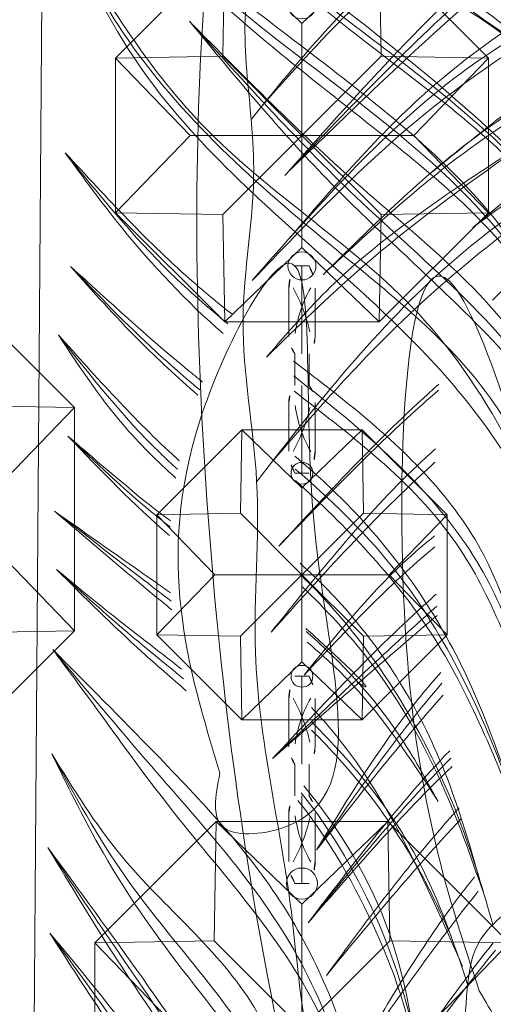
# Model space of a CAD drawing. Units: millimetres. Extents: x -605615403 to 17, y -1703671404 to 113.
# Drawn here: x -605612141 to -605612118, y -1703669721 to -1703669674 of the extents above; entities that cross this region are included whole.
import ezdxf

# ---------------------------------------------------------------- set-up
doc = ezdxf.new("R2010")
doc.units = ezdxf.units.MM
doc.layers.get('0').update_dxf_attribs({"lineweight": 9, "true_color": 0x1c1c1c})
doc.layers.get('Defpoints').update_dxf_attribs({"color": 3, "lineweight": 0})
doc.styles.add('2F обычный', font='Montserrat-Light.ttf', dxfattribs={"width": 0.8})
doc.dimstyles.new('stroitelniy3', dxfattribs={"dimtxt": 80, "dimasz": 30, "dimexe": 5, "dimexo": 10, "dimgap": 20, "dimtad": 1, "dimtoh": 1, "dimdec": 0, "dimrnd": 5, "dimtxsty": '2F обычный', "dimblk": 'ARCHTICK', "dimcen": 0.09, "dimdle": 2, "dimadec": 0, "dimazin": 2, "dimtfac": 1, "dimtdec": 0, "dimtmove": 1, "dimatfit": 3, "dimfxl": 10, "dimtfill": 1, "dimtolj": 1, "dimtzin": 0, "dimarcsym": 1})

# ---------------------------------------------------------------- blocks, each defined once
blk = doc.blocks.new('A$C444B649E')
at = {"color": 0, "extrusion": (0.222521, 0, 0.974928)}
blk.add_line((46.129, 3.497, -0.34), (47.565, 182.042, -0.668), dxfattribs=at)
at = {"color": 0}
for points, knots in [([(40.556, 178.667, 0.932), (40.524, 178.674, 0.939), (38.071, 179.205, 1.499), (30.832, 179.664, 3.152), (22.29, 173.414, 5.101), (15.507, 165.811, 6.649), (14.16, 158.26, 6.957), (10.992, 150.618, 7.68), (6.332, 140.139, 8.744), (3.607, 125.486, 9.366), (0.816, 106.303, 10.003), (1.134, 83.812, 9.93), (4.444, 59.988, 9.174), (10.763, 38.393, 7.732), (21.636, 22.957, 5.25), (29.401, 9.916, 3.478), (36.301, 1.918, 1.903), (43.446, -0.674, 0.272), (50.01, 1.689, -1.226), (57.893, 7.568, -3.025), (62.569, 19.195, -4.092), (70.424, 29.428, -5.885), (72.853, 43.198, -6.439), (81.173, 59.145, -8.339), (82.159, 82.751, -8.563), (85.253, 104.51, -9.27), (84.685, 121.96, -9.14), (83.703, 137.357, -8.916), (78.358, 152.347, -7.696), (72.193, 167.813, -6.289), (62.764, 177.421, -4.137), (53.559, 179.265, -2.036), (49.801, 178.317, -1.178), (48.813, 177.991, -0.953)], [4.98394, 4.98394, 4.98394, 4.98394, 5.084102, 12.647306, 26.471377, 35.462956, 42.847511, 48.920762, 60.410313, 77.261702, 93.373244, 118.609304, 144.315789, 165.577086, 185.35708, 200.881729, 211.764806, 216.457286, 223.225248, 232.0523, 245.845184, 259.914597, 270.441227, 287.089248, 313.419389, 339.884869, 353.169381, 365.71295, 385.96429, 400.57599, 415.781125, 424.586866, 427.780695, 427.780695, 427.780695, 427.780695]), ([(4.551, 103.072, 9.15), (6.374, 104.978, 8.734), (11.175, 109.994, 7.638), (19.44, 114.566, 5.752), (25.451, 117.523, 4.38), (27.651, 118.601, 3.878)], [0, 0, 0, 0, 7.980685, 21.005282, 28.52095, 28.52095, 28.52095, 28.52095]), ([(5.906, 99.876, 8.841), (7.803, 101.854, 8.408), (12.338, 106.582, 7.373), (19.249, 112.593, 5.795), (24.849, 115.498, 4.517), (27.198, 116.435, 3.981)], [0, 0, 0, 0, 8.330079, 19.918209, 27.616169, 27.616169, 27.616169, 27.616169]), ([(5.906, 99.876, 8.841), (8.682, 102.37, 8.207), (14.469, 107.568, 6.886), (21.627, 112.968, 5.252), (26.133, 115.241, 4.224), (27.096, 115.692, 4.004)], [0, 0, 0, 0, 11.37456, 23.716827, 26.990951, 26.990951, 26.990951, 26.990951]), ([(5.96, 96.662, 8.828), (8.29, 99.175, 8.297), (13.572, 104.87, 7.091), (21.247, 109.117, 5.339), (26.091, 111.342, 4.234), (27.011, 111.77, 4.024)], [0, 0, 0, 0, 10.348651, 23.452179, 26.543797, 26.543797, 26.543797, 26.543797]), ([(4.015, 94.625, 9.272), (6.906, 97.426, 8.612), (12.553, 102.895, 7.324), (20.722, 107.653, 5.459), (25.648, 110.024, 4.335), (27.106, 110.766, 4.002)], [0, 0, 0, 0, 12.188046, 23.801301, 28.788985, 28.788985, 28.788985, 28.788985]), ([(13.205, 99.704, 7.175), (15.874, 101.721, 6.566), (20.356, 105.107, 5.543), (25.456, 107.447, 4.379), (27.486, 108.445, 3.915)], [0, 0, 0, 0, 10.169569, 17.080477, 17.080477, 17.080477, 17.080477]), ([(7.822, 94.998, 8.403), (10.096, 96.955, 7.884), (15.324, 101.453, 6.691), (22.345, 104.999, 5.089), (26.764, 107.145, 4.08), (27.671, 107.606, 3.873)], [0, 0, 0, 0, 9.101462, 20.917945, 24.014172, 24.014172, 24.014172, 24.014172]), ([(15.533, 97.182, 6.643), (19.161, 99.972, 5.815), (23.241, 103.112, 4.884), (27.549, 105.891, 3.901), (28.029, 106.196, 3.791)], [0, 0, 0, 0, 13.934327, 15.673642, 15.673642, 15.673642, 15.673642]), ([(15.533, 97.182, 6.643), (18.573, 99.251, 5.95), (22.771, 102.109, 4.991), (27, 104.918, 4.026), (28.168, 105.691, 3.76)], [0, 0, 0, 0, 11.225676, 15.504258, 15.504258, 15.504258, 15.504258]), ([(4.244, 84.929, 9.22), (7.401, 88.681, 8.499), (13.86, 96.264, 7.025), (23.198, 101.161, 4.894), (28.009, 104.075, 3.796), (28.544, 104.404, 3.674)], [0.503417, 0.503417, 0.503417, 0.503417, 15.229181, 30.448294, 32.362987, 32.362987, 32.362987, 32.362987]), ([(80.762, 81.971, -8.245), (79.616, 85.62, -7.983), (77.03, 93.856, -7.393), (71.067, 100.234, -6.032), (67.359, 103.231, -5.186)], [0, 0, 0, 0, 11.386497, 25.70308, 25.70308, 25.70308, 25.70308]), ([(16.567, 93.676, 6.407), (17.976, 94.998, 6.086), (21.797, 98.371, 5.214), (26.262, 100.788, 4.195), (29.07, 102.3, 3.554)], [3.402324, 3.402324, 3.402324, 3.402324, 9.258238, 18.92245, 18.92245, 18.92245, 18.92245]), ([(78.234, 82.183, -7.668), (76.095, 84.773, -7.179), (71.401, 90.46, -6.108), (65.121, 94.192, -4.675), (61.674, 96.212, -3.888)], [0, 0, 0, 0, 10.10606, 22.181922, 22.181922, 22.181922, 22.181922]), ([(63.268, 95.866, -4.252), (64.121, 95.354, -4.446), (67.948, 93.061, -5.32), (73.713, 89.22, -6.636), (76.917, 84.232, -7.367), (78.234, 82.183, -7.668)], [20.861201, 20.861201, 20.861201, 20.861201, 23.875006, 34.341014, 41.638433, 41.638433, 41.638433, 41.638433]), ([(47.776, 88.797, -0.716), (50.013, 85.372, -1.226), (55.041, 77.673, -2.374), (68.491, 70.481, -5.444), (73.038, 60.466, -6.482), (75.416, 55.177, -7.025)], [0, 0, 0, 0, 12.237836, 27.508136, 44.494826, 44.494826, 44.494826, 44.494826]), ([(5.007, 77.659, 9.046), (7.444, 80.467, 8.49), (10.161, 83.598, 7.87), (13.255, 86.232, 7.163), (13.577, 86.499, 7.09)], [0, 0, 0, 0, 11.198993, 12.48466, 12.48466, 12.48466, 12.48466]), ([(6.716, 75.571, 8.656), (8.373, 77.477, 8.278), (10.491, 79.913, 7.794), (12.983, 81.89, 7.225), (13.54, 82.302, 7.098)], [0, 0, 0, 0, 7.61571, 9.734857, 9.734857, 9.734857, 9.734857]), ([(5.072, 71.55, 9.031), (7.719, 74.168, 8.427), (10.491, 76.912, 7.794), (13.485, 79.371, 7.111), (13.621, 79.482, 7.08)], [0, 0, 0, 0, 11.290909, 11.826697, 11.826697, 11.826697, 11.826697]), ([(48.012, 77.789, -0.77), (50.191, 75.609, -1.267), (52.978, 72.821, -1.903), (56.071, 70.478, -2.609), (56.755, 69.978, -2.765)], [0, 0, 0, 0, 9.319334, 11.919382, 11.919382, 11.919382, 11.919382]), ([(56.258, 69.059, -2.652), (54.335, 70.626, -2.213), (51.47, 73.415, -1.559), (48.974, 76.572, -0.989), (48.012, 77.789, -0.77)], [25.825493, 25.825493, 25.825493, 25.825493, 33.309172, 38.002792, 38.002792, 38.002792, 38.002792]), ([(7.373, 67.144, 8.506), (8.774, 69.267, 8.186), (10.756, 72.271, 7.734), (13.14, 74.957, 7.19), (13.869, 75.714, 7.023)], [0, 0, 0, 0, 7.679309, 10.863736, 10.863736, 10.863736, 10.863736]), ([(48.301, 72.3, -0.836), (50.309, 70.601, -1.294), (52.566, 68.692, -1.809), (54.93, 66.918, -2.349), (55.191, 66.724, -2.408)], [0, 0, 0, 0, 8.009915, 9.002104, 9.002104, 9.002104, 9.002104]), ([(54.943, 66.092, -2.352), (53.881, 66.956, -2.109), (51.572, 68.905, -1.582), (49.458, 71.098, -1.1), (48.301, 72.3, -0.836)], [27.724668, 27.724668, 27.724668, 27.724668, 31.901888, 36.960354, 36.960354, 36.960354, 36.960354]), ([(15.612, 50.313, 6.625), (17.912, 54.111, 6.1), (22.191, 61.175, 5.124), (28.317, 66.559, 3.725), (31.157, 69.059, 3.077)], [0, 0, 0, 0, 13.311308, 24.754996, 24.754996, 24.754996, 24.754996]), ([(47.66, 68.993, -0.689), (49.651, 66.937, -1.144), (51.687, 64.834, -1.608), (53.921, 62.967, -2.118), (53.971, 62.926, -2.13)], [0, 0, 0, 0, 8.676519, 8.872482, 8.872482, 8.872482, 8.872482]), ([(47.66, 68.993, -0.689), (48.727, 67.502, -0.933), (50.544, 64.965, -1.347), (52.819, 62.903, -1.867), (53.796, 62.092, -2.09)], [0, 0, 0, 0, 5.517184, 9.390043, 9.390043, 9.390043, 9.390043]), ([(59.938, 67.729, -3.492), (61.081, 66.931, -3.753), (64.816, 64.296, -4.605), (70.461, 59.151, -5.894), (71.919, 53.203, -6.226), (72.6, 50.424, -6.382)], [15.897798, 15.897798, 15.897798, 15.897798, 20.147896, 29.756588, 38.178298, 38.178298, 38.178298, 38.178298]), ([(72.658, 50.195, -6.395), (71.541, 53.185, -6.14), (69.017, 59.94, -5.564), (63.186, 63.981, -4.233), (59.966, 66.281, -3.498)], [0, 0, 0, 0, 9.38451, 21.197322, 21.197322, 21.197322, 21.197322]), ([(9.257, 56.868, 8.076), (10.87, 59.402, 7.708), (12.849, 62.51, 7.256), (15.18, 65.341, 6.724), (15.621, 65.854, 6.623)], [0, 0, 0, 0, 9.061, 11.11338, 11.11338, 11.11338, 11.11338]), ([(14.143, 44.572, 6.961), (15.398, 47.345, 6.674), (18.578, 54.367, 5.948), (25.73, 60.702, 4.316), (30.625, 64.817, 3.199), (31.95, 66.016, 2.896)], [0, 0, 0, 0, 9.091984, 23.029976, 28.464155, 28.464155, 28.464155, 28.464155]), ([(14.143, 44.572, 6.961), (15.84, 47.891, 6.573), (19.78, 55.598, 5.674), (27.404, 60.96, 3.934), (31.62, 64.705, 2.972), (32.163, 65.207, 2.848)], [0, 0, 0, 0, 11.08493, 25.743493, 27.960815, 27.960815, 27.960815, 27.960815]), ([(48.156, 64.117, -0.803), (49.582, 62.864, -1.128), (51.315, 61.341, -1.524), (53.16, 59.979, -1.945), (53.49, 59.741, -2.02)], [0, 0, 0, 0, 5.766453, 7.010113, 7.010113, 7.010113, 7.010113]), ([(60.015, 63.143, -3.509), (61.031, 62.348, -3.741), (64.6, 59.358, -4.556), (69.091, 53.331, -5.581), (71.096, 47.594, -6.038), (71.973, 45.083, -6.239)], [15.101909, 15.101909, 15.101909, 15.101909, 19.034322, 29.293182, 37.273311, 37.273311, 37.273311, 37.273311]), ([(14.663, 39.094, 6.842), (16.005, 43.195, 6.536), (18.811, 51.766, 5.895), (27.255, 57.848, 3.968), (31.843, 61.628, 2.921), (32.873, 62.534, 2.686)], [0, 0, 0, 0, 12.65249, 26.447815, 30.613054, 30.613054, 30.613054, 30.613054]), ([(14.663, 39.094, 6.842), (15.808, 42.162, 6.581), (18.128, 48.378, 6.051), (25.085, 55.777, 4.463), (30.446, 59.754, 3.24), (33.012, 62.014, 2.654)], [0, 0, 0, 0, 9.764092, 19.784375, 30.188908, 30.188908, 30.188908, 30.188908]), ([(71.973, 45.083, -6.239), (70.559, 48.401, -5.916), (67.781, 54.915, -5.282), (62.675, 59.766, -4.116), (60.046, 61.972, -3.516)], [0, 0, 0, 0, 10.742642, 21.091501, 21.091501, 21.091501, 21.091501]), ([(47.461, 60.487, -0.644), (49.31, 59.029, -1.066), (51.34, 57.429, -1.529), (53.407, 55.87, -2.001), (53.591, 55.731, -2.043)], [0, 0, 0, 0, 7.18253, 7.882353, 7.882353, 7.882353, 7.882353]), ([(53.509, 56.552, -2.024), (53.248, 56.722, -1.965), (51.214, 58.042, -1.501), (49.209, 59.348, -1.043), (47.461, 60.487, -0.644)], [24.276722, 24.276722, 24.276722, 24.276722, 25.220214, 31.615182, 31.615182, 31.615182, 31.615182]), ([(60.286, 57.976, -3.571), (60.957, 57.411, -3.724), (63.98, 54.695, -4.414), (67.526, 49.524, -5.224), (69.093, 44.529, -5.581), (69.693, 42.616, -5.718)], [17.018191, 17.018191, 17.018191, 17.018191, 19.69051, 29.392527, 35.411779, 35.411779, 35.411779, 35.411779]), ([(47.562, 57.68, -0.667), (49.031, 56.328, -1.002), (51.225, 54.307, -1.503), (53.568, 52.442, -2.038), (54.342, 51.825, -2.214)], [0, 0, 0, 0, 6.080789, 9.081895, 9.081895, 9.081895, 9.081895]), ([(54.09, 52.87, -2.157), (52.831, 53.792, -1.87), (50.62, 55.333, -1.365), (48.471, 56.983, -0.874), (47.562, 57.68, -0.667)], [25.329007, 25.329007, 25.329007, 25.329007, 30.093882, 33.584489, 33.584489, 33.584489, 33.584489]), ([(60.389, 56.846, -3.595), (61.631, 55.756, -3.878), (64.582, 52.836, -4.552), (67.775, 47.629, -5.28), (69.31, 43.529, -5.631), (69.961, 41.791, -5.78)], [17.911708, 17.911708, 17.911708, 17.911708, 22.922901, 30.509312, 36.094846, 36.094846, 36.094846, 36.094846]), ([(60.601, 54.69, -3.643), (62.423, 53.216, -4.059), (65.012, 50.665, -4.65), (66.855, 47.558, -5.07), (67.496, 46.478, -5.217)], [15.876363, 15.876363, 15.876363, 15.876363, 22.976805, 26.764393, 26.764393, 26.764393, 26.764393]), ([(67.413, 46.618, -5.198), (66.035, 48.555, -4.883), (64.041, 51.359, -4.428), (61.475, 53.533, -3.843), (60.651, 54.171, -3.654)], [0, 0, 0, 0, 7.127201, 10.314895, 10.314895, 10.314895, 10.314895]), ([(68.77, 38.527, -5.508), (66.81, 42.628, -5.06), (64.626, 47.195, -4.562), (61.233, 50.672, -3.787), (60.875, 51.018, -3.706)], [0, 0, 0, 0, 13.413092, 14.941435, 14.941435, 14.941435, 14.941435]), ([(60.883, 49.926, -3.707), (61.381, 49.469, -3.821), (63.541, 47.384, -4.314), (66.123, 44.112, -4.903), (67.677, 41.033, -5.258), (68.149, 40.033, -5.366)], [17.342938, 17.342938, 17.342938, 17.342938, 19.39923, 26.471249, 29.802983, 29.802983, 29.802983, 29.802983]), ([(66.742, 32.029, -5.045), (66.332, 34.795, -4.951), (65.504, 40.38, -4.762), (62.371, 45.119, -4.047), (60.484, 47.241, -3.616)], [0, 0, 0, 0, 8.297135, 16.75392, 16.75392, 16.75392, 16.75392]), ([(60.166, 46.538, -3.544), (61.823, 44.616, -3.922), (64.002, 41.096, -4.419), (66.031, 36.092, -4.882), (66.518, 33.307, -4.994), (66.742, 32.029, -5.045)], [17.073044, 17.073044, 17.073044, 17.073044, 24.790941, 29.370325, 33.255416, 33.255416, 33.255416, 33.255416])]:
    blk.add_open_spline(points, degree=3, knots=knots, dxfattribs=at)
at = {"color": 254}
for points, knots in [([(41.76, 176.405, 0.657), (39.4, 176.6, 1.196), (34.703, 175.866, 2.268), (28.434, 174.589, 3.699), (24.189, 168.714, 4.668), (16.906, 165.145, 6.33), (16.26, 155.639, 6.477), (11.402, 150.034, 7.586), (11.816, 142.243, 7.492), (6.645, 137.545, 8.672), (8.436, 132.49, 8.263), (6.443, 128.72, 8.718), (6.026, 124.322, 8.813), (4.352, 119.101, 9.195), (6.476, 114.313, 8.711), (2.622, 108.297, 9.59), (4.837, 100.814, 9.085), (2.969, 92.558, 9.511), (4.705, 84.791, 9.115), (3.591, 75.152, 9.369), (6.148, 65.975, 8.785), (6.68, 56.487, 8.664), (10.756, 49.803, 7.734), (11.289, 42.311, 7.612), (14.811, 37.212, 6.808), (18.021, 33.669, 6.076), (17.951, 28.985, 6.092), (21.807, 28.069, 5.212), (23.683, 25.258, 4.783), (24.129, 22.101, 4.681), (28.137, 21.925, 3.767), (26.697, 16.888, 4.095), (31.362, 14.967, 3.03), (30.141, 9.066, 3.309), (35.096, 9.827, 2.178), (35.147, 5.229, 2.167), (38.525, 5.369, 1.396), (38.511, 4.261, 1.399), (38.873, 4.165, 1.316), (39.043, 4.203, 1.277), (39.12, 4.22, 1.26)], [218.465626, 218.465626, 218.465626, 218.465626, 225.829795, 233.039021, 236.861881, 247.317813, 255.239314, 263.180788, 268.46299, 277.563389, 280.279743, 283.325156, 289.729094, 293.628126, 299.420955, 303.68099, 313.590498, 320.947553, 328.748681, 337.009293, 349.682548, 357.0429, 365.074306, 372.652492, 378.828767, 383.464434, 386.818289, 391.041452, 393.444663, 397.046063, 398.90192, 403.511777, 406.875612, 412.354794, 414.269758, 419.140742, 421.132767, 421.576733, 421.874824, 422.119382, 422.119382, 422.119382, 422.119382]), ([(39.12, 4.22, 1.26), (39.588, 4.306, 1.153), (40.546, 4.484, 0.934), (41.436, 2.676, 0.731), (43.052, 4.516, 0.362), (44.727, 2.253, -0.02), (46.994, 4.423, -0.537), (50.083, 4.215, -1.242), (52.762, 6.601, -1.854), (54.914, 9.613, -2.345), (59.288, 12.333, -3.343), (59.419, 19.092, -3.373), (64.627, 23.553, -4.562), (64.976, 30.071, -4.642), (69.545, 34.141, -5.684), (68.543, 39.73, -5.456), (73.092, 42.182, -6.494), (71.601, 46.996, -6.154), (75.039, 49.691, -6.938), (74, 54.117, -6.701), (77.608, 57.529, -7.525), (77.965, 61.499, -7.606), (77.583, 64.682, -7.519), (81.299, 65.728, -8.367), (79.285, 72.291, -7.908), (80.578, 77.558, -8.203), (81.339, 84.197, -8.376), (82.262, 89.139, -8.587), (80.396, 94.652, -8.161), (83.362, 95.771, -8.838), (82.176, 98.731, -8.568), (83.533, 102.243, -8.877), (82.459, 107.228, -8.632), (84.879, 114.055, -9.184), (82.697, 121.56, -8.686), (83.327, 130.626, -8.83), (80.009, 139.429, -8.073), (79.673, 148.352, -7.996), (74.205, 152.698, -6.748), (73.06, 160.189, -6.487), (68.758, 167.762, -5.505), (62.285, 174.221, -4.028), (55.063, 176.643, -2.379), (50.146, 175.089, -1.257), (47.898, 175.274, -0.744), (47.511, 175.325, -0.655)], [0, 0, 0, 0, 1.346803, 2.75768, 4.280782, 6.27917, 8.632257, 11.826402, 15.561518, 18.731857, 23.211741, 30.237294, 36.602996, 42.671487, 48.456934, 53.663418, 56.829572, 61.900571, 65.413119, 68.244431, 74.10035, 78.363785, 80.706666, 81.926966, 88.681212, 94.936562, 99.678817, 108.076425, 111.729333, 112.864323, 116.43425, 118.514078, 124.296769, 130.823581, 139.578972, 146.905127, 157.677275, 167.973028, 171.232947, 178.02854, 189.425849, 197.219003, 205.468691, 211.268711, 212.478998, 212.478998, 212.478998, 212.478998])]:
    blk.add_open_spline(points, degree=3, knots=knots, dxfattribs=at)
at = {"color": 87}
for points, knots in [([(3.957, 102.388, 9.286), (6.18, 104.959, 8.778), (12.742, 112.268, 7.28), (21.79, 115.836, 5.215), (27.654, 118.612, 3.877)], [1.414145, 1.414145, 1.414145, 1.414145, 11.596349, 30.988748, 30.988748, 30.988748, 30.988748]), ([(5.712, 99.689, 8.885), (8.872, 102.742, 8.164), (15.415, 109.065, 6.67), (22.808, 114.229, 4.983), (27.154, 116.144, 3.991)], [0, 0, 0, 0, 13.325884, 27.593375, 27.593375, 27.593375, 27.593375]), ([(4.015, 94.625, 9.272), (7.352, 98.137, 8.511), (14.03, 105.164, 6.986), (22.781, 108.994, 4.989), (27.064, 111.154, 4.011)], [0, 0, 0, 0, 14.542017, 29.097807, 29.097807, 29.097807, 29.097807]), ([(7.719, 94.904, 8.427), (10.177, 97.154, 7.866), (16.117, 102.591, 6.51), (23.371, 105.939, 4.854), (27.563, 108.085, 3.898)], [0, 0, 0, 0, 10.080301, 24.359717, 24.359717, 24.359717, 24.359717]), ([(15.533, 97.182, 6.643), (17.634, 98.813, 6.164), (21.678, 101.953, 5.241), (26.008, 104.655, 4.253), (28.1, 105.935, 3.775)], [0, 0, 0, 0, 8.101617, 15.593556, 15.593556, 15.593556, 15.593556]), ([(4.968, 85.788, 9.055), (6.911, 87.859, 8.611), (11.986, 93.268, 7.453), (20.146, 99.173, 5.59), (26.416, 102.673, 4.159), (28.654, 104.042, 3.649)], [0, 0, 0, 0, 8.614758, 22.491114, 30.513772, 30.513772, 30.513772, 30.513772]), ([(67.42, 102.487, -5.199), (69.884, 100.559, -5.762), (76.13, 95.019, -7.188), (79.07, 86.739, -7.858), (80.923, 81.517, -8.281)], [25.771045, 25.771045, 25.771045, 25.771045, 35.253134, 51.446569, 51.446569, 51.446569, 51.446569]), ([(62.446, 95.992, -4.064), (64.184, 94.973, -4.461), (70.804, 91.1, -5.972), (77.599, 84.78, -7.523), (80.006, 78.384, -8.072), (80.402, 77.214, -8.162)], [20.276064, 20.276064, 20.276064, 20.276064, 26.365218, 43.251451, 46.955539, 46.955539, 46.955539, 46.955539]), ([(47.854, 93.05, -0.734), (50.5, 90.445, -1.338), (57.862, 83.192, -3.018), (71.659, 75.796, -6.167), (76.104, 65.176, -7.182), (77.815, 60.765, -7.572)], [0, 0, 0, 0, 11.315726, 31.493399, 45.357575, 45.357575, 45.357575, 45.357575]), ([(5.398, 81.801, 8.957), (7.595, 83.908, 8.455), (10.299, 86.503, 7.838), (13.187, 88.886, 7.179), (13.736, 89.325, 7.054)], [0, 0, 0, 0, 9.251853, 11.391737, 11.391737, 11.391737, 11.391737]), ([(5.007, 77.659, 9.046), (7.719, 80.453, 8.427), (10.479, 83.297, 7.797), (13.506, 85.807, 7.106), (13.558, 85.85, 7.094)], [0, 0, 0, 0, 11.79571, 12.00173, 12.00173, 12.00173, 12.00173]), ([(54.512, 84.13, -2.253), (57.413, 81.155, -2.915), (63.771, 74.638, -4.367), (73.821, 67.324, -6.661), (76.072, 59.895, -7.174), (76.735, 57.254, -7.326)], [0, 0, 0, 0, 12.722165, 27.880947, 35.886456, 35.886456, 35.886456, 35.886456]), ([(5.072, 71.55, 9.031), (7.203, 73.407, 8.545), (10.038, 75.879, 7.898), (12.925, 78.314, 7.239), (13.648, 78.91, 7.074)], [0, 0, 0, 0, 8.615642, 11.461598, 11.461598, 11.461598, 11.461598]), ([(48.012, 77.789, -0.77), (49.785, 75.77, -1.174), (52.422, 72.767, -1.776), (55.481, 70.312, -2.474), (56.508, 69.533, -2.709)], [0, 0, 0, 0, 8.10391, 12.054957, 12.054957, 12.054957, 12.054957]), ([(48.301, 72.3, -0.836), (49.756, 70.901, -1.168), (51.916, 68.824, -1.661), (54.265, 66.948, -2.197), (55.041, 66.347, -2.374)], [0, 0, 0, 0, 6.140579, 9.114662, 9.114662, 9.114662, 9.114662]), ([(47.66, 68.993, -0.689), (49.348, 67.013, -1.075), (51.306, 64.717, -1.521), (53.566, 62.776, -2.037), (53.88, 62.515, -2.109)], [0, 0, 0, 0, 7.854978, 9.103478, 9.103478, 9.103478, 9.103478]), ([(7.884, 61.092, 8.389), (10.166, 63.649, 7.868), (12.462, 66.222, 7.344), (14.915, 68.645, 6.785), (14.929, 68.659, 6.781)], [0, 0, 0, 0, 10.402576, 10.463444, 10.463444, 10.463444, 10.463444]), ([(15.612, 50.313, 6.625), (17.678, 53.542, 6.154), (22.052, 60.376, 5.156), (28.106, 65.715, 3.774), (31.273, 68.57, 3.051), (31.281, 68.577, 3.049)], [0, 0, 0, 0, 11.528525, 24.399951, 24.431467, 24.431467, 24.431467, 24.431467]), ([(59.954, 67.015, -3.495), (60.991, 66.266, -3.732), (64.869, 63.43, -4.617), (70.844, 57.781, -5.981), (72.447, 51.141, -6.347), (73.191, 48, -6.517)], [16.399322, 16.399322, 16.399322, 16.399322, 20.284889, 30.920597, 40.423915, 40.423915, 40.423915, 40.423915]), ([(14.143, 44.572, 6.961), (16.324, 48.732, 6.463), (20.181, 56.088, 5.583), (27.602, 61.681, 3.889), (31.217, 64.752, 3.064), (32.078, 65.529, 2.867)], [0, 0, 0, 0, 13.938017, 24.641606, 28.122734, 28.122734, 28.122734, 28.122734]), ([(48.156, 64.117, -0.803), (49.822, 62.785, -1.183), (51.759, 61.238, -1.625), (53.3, 60.172, -1.977), (53.512, 60.028, -2.025)], [0, 0, 0, 0, 6.044028, 7.025011, 7.025011, 7.025011, 7.025011]), ([(60.03, 62.524, -3.513), (61.835, 61.088, -3.925), (66.583, 56.933, -5.009), (70.22, 50.049, -5.838), (71.958, 45.13, -6.235), (72.341, 44.046, -6.323)], [15.462961, 15.462961, 15.462961, 15.462961, 22.473591, 34.733982, 38.199248, 38.199248, 38.199248, 38.199248]), ([(14.663, 39.094, 6.842), (15.855, 42.581, 6.57), (18.822, 51.255, 5.893), (27.171, 57.361, 3.987), (32.162, 61.455, 2.848), (32.973, 62.158, 2.663)], [0, 0, 0, 0, 10.873272, 27.05632, 30.304768, 30.304768, 30.304768, 30.304768]), ([(47.461, 60.487, -0.644), (49.032, 59.37, -1.002), (51.064, 57.925, -1.466), (53.088, 56.477, -1.928), (53.546, 56.147, -2.033)], [0, 0, 0, 0, 5.879314, 7.603844, 7.603844, 7.603844, 7.603844]), ([(47.562, 57.68, -0.667), (48.724, 56.703, -0.932), (50.888, 54.884, -1.426), (53.158, 53.194, -1.944), (54.199, 52.401, -2.182)], [0, 0, 0, 0, 4.627399, 8.610509, 8.610509, 8.610509, 8.610509]), ([(60.337, 57.402, -3.583), (60.381, 57.362, -3.593), (64.034, 54.085, -4.427), (67.859, 48.369, -5.3), (69.863, 42.132, -5.757), (70.351, 40.543, -5.869)], [17.465436, 17.465436, 17.465436, 17.465436, 17.645394, 32.355434, 37.354724, 37.354724, 37.354724, 37.354724]), ([(60.587, 54.83, -3.64), (62.615, 53.159, -4.103), (64.622, 51.39, -4.561), (63.276, 52.236, -4.254), (63.24, 52.259, -4.245)], [15.023765, 15.023765, 15.023765, 15.023765, 19.641234, 19.767671, 19.767671, 19.767671, 19.767671]), ([(60.887, 50.322, -3.708), (63.055, 48.325, -4.203), (66.501, 44.479, -4.99), (68.312, 39.688, -5.403), (69.036, 37.646, -5.568)], [17.114366, 17.114366, 17.114366, 17.114366, 25.992342, 32.459614, 32.459614, 32.459614, 32.459614]), ([(47.314, 48.784, -0.61), (48.513, 46.772, -0.884), (51.745, 41.347, -1.622), (59.795, 34.043, -3.459), (61.386, 25.745, -3.822), (62.174, 21.462, -4.002)], [0, 0, 0, 0, 7.07445, 19.074355, 31.772081, 31.772081, 31.772081, 31.772081]), ([(60.347, 46.895, -3.585), (63.609, 43.097, -4.33), (66.151, 37.639, -4.91), (66.741, 32.063, -5.045), (66.796, 31.471, -5.057)], [16.98245, 16.98245, 16.98245, 16.98245, 32.018393, 33.804446, 33.804446, 33.804446, 33.804446])]:
    blk.add_open_spline(points, degree=3, knots=knots, dxfattribs=at)
at = {"color": 0}
for points in [[(47.869, 105.945, -0.737), (55.84, 97.856, -2.556), (70.687, 88.165, -5.945), (76.469, 83.199, -7.265), (77.706, 81.427, -7.547)], [(47.869, 105.945, -0.737), (53.075, 99.808, -1.925), (65.526, 90.522, -4.767), (75.051, 84.142, -6.941), (77.706, 81.427, -7.547)], [(4.759, 90.927, 9.103), (8.126, 94.329, 8.334), (14.148, 98.752, 6.959), (18.985, 101.717, 5.855)], [(4.759, 90.927, 9.103), (9.631, 95.166, 7.991), (18.985, 101.717, 5.855)], [(47.754, 101.593, -0.711), (54.287, 94.478, -2.202), (62.417, 89.043, -4.057), (73.606, 81.857, -6.611), (77.398, 77.412, -7.477), (79.369, 71.804, -7.927)], [(79.622, 70.719, -7.984), (75.655, 79.166, -7.079), (61.154, 88.999, -3.769), (49.906, 98.628, -1.202), (47.754, 101.593, -0.711)], [(47.698, 98.348, -0.698), (53.571, 91.927, -2.038), (69.389, 79.567, -5.649), (77.846, 68.973, -7.579), (78.864, 65.281, -7.811)], [(47.698, 98.348, -0.698), (54.026, 91.057, -2.142), (64.696, 82.433, -4.578), (73.94, 74.573, -6.688), (78.815, 65.491, -7.8)], [(47.854, 93.05, -0.734), (52.803, 87.954, -1.863), (63.81, 79.221, -4.375), (71.766, 72.294, -6.191), (76.705, 63.551, -7.319)], [(76.89, 63.1, -7.361), (71.455, 73.371, -6.12), (61.864, 81.865, -3.931), (52.129, 89.125, -1.709), (47.854, 93.05, -0.734)], [(47.776, 88.797, -0.716), (51.866, 82.023, -1.649), (62.302, 72.078, -4.031), (70.359, 64.098, -5.87), (75.032, 56.031, -6.937)], [(54.512, 84.13, -2.253), (61.45, 76.742, -3.837), (68.825, 70.154, -5.52), (73.226, 65.39, -6.525), (76.644, 57.612, -7.305)], [(76.572, 57.825, -7.288), (72.374, 67.772, -6.33), (63.212, 76.34, -4.239), (54.562, 84.078, -2.265)], [(47.363, 53.82, -0.622), (52.707, 48.813, -1.841), (59.413, 41.429, -3.372), (63.166, 33.342, -4.229), (64.29, 26.826, -4.485)], [(64.377, 26.325, -4.505), (61.385, 36.058, -3.822), (53.698, 45.946, -2.068), (48.46, 52.461, -0.872), (47.363, 53.82, -0.622)], [(47.314, 48.784, -0.61), (50.948, 43.86, -1.44), (57.882, 36.553, -3.022), (60.706, 29.01, -3.667), (61.92, 22.832, -3.944)], [(61.952, 22.658, -3.951), (58.632, 32.528, -3.194), (53.811, 38.759, -2.093), (49.784, 44.35, -1.174), (47.314, 48.784, -0.61)], [(47.115, 44.258, -0.565), (52.062, 37.95, -1.694), (56.515, 31.138, -2.71), (59.306, 18.637, -3.348)], [(59.306, 18.637, -3.348), (56.265, 30.361, -2.653), (50.737, 38.836, -1.392), (47.115, 44.258, -0.565)], [(47.215, 40.135, -0.588), (51.081, 35.715, -1.47), (55.046, 29.873, -2.375), (57.326, 22.05, -2.896)], [(57.326, 22.05, -2.896), (54.678, 29.296, -2.291), (49.51, 36.866, -1.112), (47.215, 40.135, -0.588)]]:
    blk.add_spline(points, degree=3, dxfattribs=at)
at = {"color": 87}
for points in [[(77.706, 81.427, -7.547), (69.19, 88.723, -5.604), (57.89, 95.901, -3.024), (47.869, 105.945, -0.737)], [(47.754, 101.593, -0.711), (53.48, 95.021, -2.018), (66.89, 86.042, -5.078), (77.455, 76.998, -7.49), (80.117, 68.33, -8.097)], [(78.864, 65.281, -7.811), (76.119, 71.905, -7.185), (67.285, 80.945, -5.169), (57.211, 88.387, -2.869), (47.698, 98.348, -0.698)], [(75.032, 56.031, -6.937), (70.382, 65.736, -5.876), (62.172, 73.112, -4.002), (51.017, 83.621, -1.456), (47.776, 88.797, -0.716)], [(47.363, 53.82, -0.622), (52.518, 48.181, -1.798), (60.349, 38.675, -3.586), (64.215, 27.245, -4.468), (64.513, 25.518, -4.536)], [(47.115, 44.258, -0.565), (50.932, 39.025, -1.436), (56.433, 30.542, -2.692), (59.507, 17.072, -3.393)], [(47.215, 40.135, -0.588), (51.09, 35.157, -1.472), (55.165, 28.746, -2.402), (57.326, 22.05, -2.896)]]:
    blk.add_spline(points, degree=3, dxfattribs=at)
for points in [[(17.369, 60.352), (13.757, 77.099), (15.883, 94.601), (18.852, 88.084), (20.09, 64.322), (18.979, 58.102), (17.369, 60.352)], [(55.497, 47.852), (54.519, 64.894), (58.81, 72.438), (60.113, 60.389), (58.864, 45.301), (56.345, 45.192, -2.672), (55.497, 47.852)]]:
    blk.add_spline(points, degree=3)
at = {"color": 0}
for points in [[(5.398, 81.801, 8.957), (8.109, 84.507, 8.338), (10.82, 87.213, 7.719), (13.761, 89.621, 7.048)], [(5.072, 71.55, 9.031), (7.921, 73.874, 8.381), (10.771, 76.197, 7.73), (13.671, 78.463, 7.068)], [(7.373, 67.144, 8.506), (9.52, 69.683, 8.016), (11.667, 72.221, 7.526), (13.979, 74.609, 6.998)], [(6.936, 63.632, 8.606), (9.307, 66.506, 8.064), (11.678, 69.379, 7.523), (14.325, 71.935, 6.919)], [(6.936, 63.632, 8.606), (9.362, 66.234, 8.052), (11.789, 68.836, 7.498), (14.448, 71.167, 6.891)], [(7.884, 61.092, 8.389), (10.122, 63.883, 7.878), (12.36, 66.674, 7.368), (14.818, 69.184, 6.807)], [(9.257, 56.868, 8.076), (11.384, 59.685, 7.59), (13.51, 62.501, 7.105), (15.819, 65.154, 6.578)], [(53.464, 59.319, -2.014), (51.596, 60.802, -1.588), (49.876, 62.459, -1.195), (48.156, 64.117, -0.803)], [(9.564, 53.626, 8.006), (11.854, 56.69, 7.483), (14.145, 59.753, 6.96), (16.59, 62.666, 6.402)]]:
    blk.add_open_spline(points, degree=3, dxfattribs=at)
at = {"color": 87}
for points in [[(6.716, 75.571, 8.656), (8.92, 77.752, 8.153), (11.123, 79.932, 7.65), (13.549, 81.763, 7.096)], [(7.373, 67.144, 8.506), (9.484, 69.914, 8.024), (11.594, 72.684, 7.542), (13.919, 75.19, 7.012)], [(6.936, 63.632, 8.606), (9.341, 66.38, 8.057), (11.745, 69.129, 7.508), (14.381, 71.576, 6.906)], [(9.564, 53.626, 8.006), (11.903, 56.559, 7.472), (14.242, 59.491, 6.938), (16.71, 62.301, 6.375)]]:
    blk.add_open_spline(points, degree=3, dxfattribs=at)
blk = doc.blocks.new('*U283')
at = {"color": 0}
for p, q in [((-0.858, 5), (-0.757, -0.757)), ((-0.757, -0.757), (-5, -5)), ((5, -0.858), (-0.757, -0.757))]:
    blk.add_line(p, q, dxfattribs=at)
blk = doc.blocks.new('*U284')
at = {"color": 0, "linetype": 'ByBlock', "lineweight": -2, "transparency": 16777216}
for p, rotation in [((34032.471, 9170.93, 1.076), 45.00000000000001), ((34027.471, 9168.859, 1.076), 90.00000000000001), ((34025.4, 9163.859, 1.076), 135), ((34039.542, 9163.859, 1.076), 315), ((34027.471, 9158.859, 1.076), 180), ((34032.471, 9156.788, 1.076), 225.0000000000001), ((34037.471, 9158.859, 1.076), 270)]:
    blk.add_blockref('*U283', p, dxfattribs=dict(at, rotation=rotation))
blk.add_blockref('*U283', (34037.471, 9168.859, 1.076), dxfattribs=at)
blk = doc.blocks.new('A$C172A4C73')
at = {"elevation": 1.076}
blk.add_lwpolyline([(5.858, 20), (0, 14.142), (0, 5.858), (5.858, 0), (14.142, 0), (20, 5.858), (20, 14.142), (14.142, 20)], close=True, dxfattribs=at)
at = {"color": 0}
for centre in [(10, 17, 1.076), (10, 3, 1.076)]:
    blk.add_circle(centre, 0.75, dxfattribs=at)
blk.add_blockref('*U284', (-34022.471, -9153.859))
blk = doc.blocks.new('A$Cced6107b')
for p, q in [((0.975, 10), (0.297, 10)), ((0.636, 5.763), (0.636, 10)), ((0.636, 8.305), (0.636, 9.576)), ((0, 6.593), (0, 8.933)), ((1.271, 6.593), (1.271, 8.933)), ((0.297, 5.763), (0.297, 5)), ((0.297, 5.763), (0.297, 5)), ((0.975, 5.763), (0.975, 5)), ((0.975, 5.763), (0.975, 5)), ((0.297, 4.237), (0.297, 5)), ((0.975, 4.237), (0.975, 5)), ((0.636, 4.237), (0.636, 0)), ((0, 3.407), (0, 1.067)), ((1.271, 3.407), (1.271, 1.067)), ((0.636, 1.695), (0.636, 0.424)), ((0.975, 0), (0.297, 0))]:
    blk.add_line(p, q)
for centre, radius, start, end in [((2.114, 8.92), 2.114, 149.2779, 180.3396), ((-0.842, 8.92), 2.114, 359.6604, 30.7221), ((-7.387, 4.826), 8.643, 13.3569, 28.4569), ((6.508, 5.846), 6.27, 150.3855, 171.8069), ((1.496, 6.659), 1.498, 182.5487, 216.7799), ((-0.225, 6.659), 1.498, 323.2201, 357.4513), ((1.496, 3.341), 1.498, 143.2201, 177.4513), ((-0.225, 3.341), 1.498, 2.5487, 36.7799), ((-7.387, 5.174), 8.643, 331.5431, 346.6431), ((6.508, 4.154), 6.27, 188.1931, 209.6145), ((2.114, 1.08), 2.114, 179.6604, 210.7221), ((-0.842, 1.08), 2.114, 329.2779, 0.3396)]:
    blk.add_arc(centre, radius, start, end)
blk = doc.blocks.new('A$C92575af3')
for p, xscale, yscale, zscale in [((73.98, 158.7, -1.399), -1.3, 1.3, 1.3), ((45.98, 158.5, -0.969), -0.9000000000000001, 0.9000000000000001, 0.9000000000000001), ((26, 135.985, -1.399), -1.3, 1.3, 1.3), ((43.98, 139.3, -0.753), -0.7000000000000001, 0.7000000000000001, 0.7000000000000001)]:
    blk.add_blockref('A$C172A4C73', p, dxfattribs=dict(xscale=xscale, yscale=yscale, zscale=zscale))
at = {"color": 1, "xscale": -1, "rotation": 180}
for p in [(36.344, 161.2), (36.344, 141.4)]:
    blk.add_blockref('A$Cced6107b', p, dxfattribs=at)
at = {"xscale": -1}
blk.add_blockref('A$C172A4C73', (46.98, 114.4, -1.076), dxfattribs=at)
blk = doc.blocks.new('_ArchTick')
at = {"color": 0, "linetype": 'ByBlock', "const_width": 0.15}
blk.add_lwpolyline([(-0.5, -0.5), (0.5, 0.5)], dxfattribs=at)
blk = doc.blocks.new('*D333')
at = {"color": 0, "lineweight": -2, "transparency": 16777216}
for p, q in [((-605612422.655, -1703669615.022), (-605612422.655, -1703669957.268)), ((-605611420.512, -1703669615.022), (-605611420.512, -1703669957.268)), ((-605612424.655, -1703669952.268), (-605611418.512, -1703669952.268))]:
    blk.add_line(p, q, dxfattribs=at)
at = {"layer": 'Defpoints', "color": 0, "lineweight": 30, "transparency": 16777216}
for p in [(-605612422.655, -1703669605.022, 2.036), (-605611420.512, -1703669605.022, 2.036), (-605611420.512, -1703669952.268)]:
    blk.add_point(p, dxfattribs=at)
at = {"color": 0, "lineweight": -2, "transparency": 16777216, "xscale": 25, "yscale": 25, "zscale": 25, "rotation": 180}
blk.add_blockref('_ArchTick', (-605612422.655, -1703669952.268), dxfattribs=at)
at = {"color": 0, "lineweight": -2, "transparency": 16777216, "xscale": 25, "yscale": 25, "zscale": 25}
blk.add_blockref('_ArchTick', (-605611420.512, -1703669952.268), dxfattribs=at)
at = {"color": 0, "transparency": 16777216, "insert": (-605611921.583, -1703669906.911), "char_height": 50, "attachment_point": 5, "style": '2F обычный', "bg_fill": 3, "box_fill_scale": 1.1, "bg_fill_color": 256, "bg_fill_true_color": 13158600, "bg_fill_transparency": 0}
blk.add_mtext('\\A1;1000', dxfattribs=at)

msp = doc.modelspace()

# ---------------------------------------------------------------- block references
at = {"extrusion": (0.222521, 0, 0.974928), "rotation": 270}
for p in [(-1703669757.999, 590428225.99, -134761377.401), (-1703669780.999, 590428177.543, -134761366.343)]:
    msp.add_blockref('A$C444B649E', p, dxfattribs=at)
msp.add_blockref('A$C92575af3', (-605612164.129, -1703669846.876, 2.036))

# ---------------------------------------------------------------- next in the draw order: dimensions: what is measured, and where the dimension line sits
at = {"color": 252}
dim = msp.add_linear_dim(base=(-605611420.512, -1703669952.268), p1=(-605612422.655, -1703669605.022, 2.036), p2=(-605611420.512, -1703669605.022, 2.036), dimstyle='stroitelniy3', override={"dimtxt": 50, "dimasz": 25}, dxfattribs=at)
dim.commit()
dim.dimension.update_dxf_attribs({"geometry": '*D333', "text_midpoint": (-605611921.583, -1703669906.911)})

doc.saveas('drawing.dxf')
